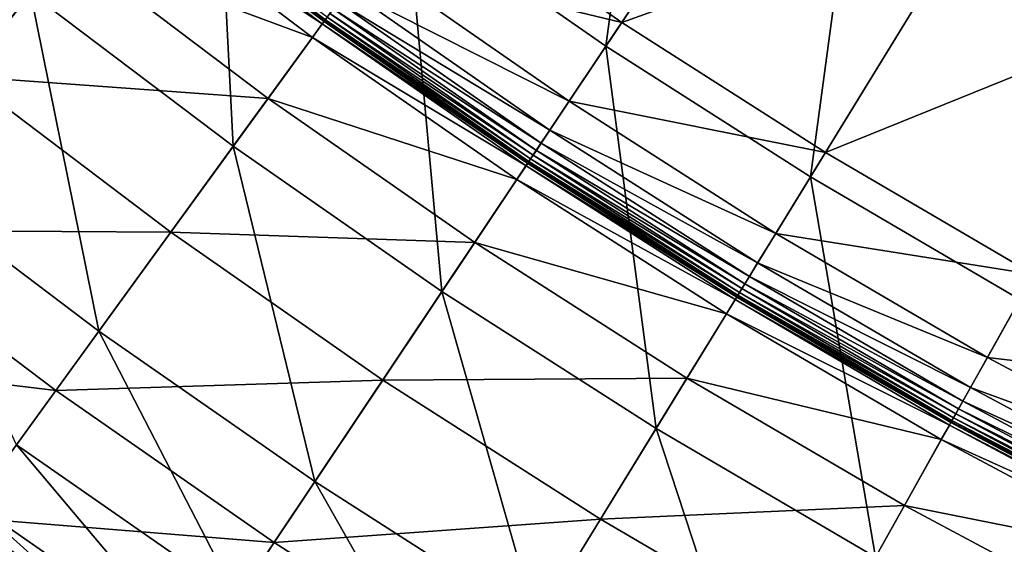
# Model space of a CAD drawing. Extents: x -139 to 139, y -139 to 139.
# Drawn here: x -77 to -58, y -108 to -98 of the extents above; entities that cross this region are included whole.
import ezdxf

# ---------------------------------------------------------------- set-up
doc = ezdxf.new("R2010")
doc.units = 0
doc.header["$MEASUREMENT"] = 0
doc.layers.get('0').update_dxf_attribs({"linetype": 'CONTINUOUS'})

msp = doc.modelspace()

# ---------------------------------------------------------------- linework, layer by layer
for points in [[(-66.023, -98.81, 7.724), (-69.851, -96.142, 7.724), (-64.715, -89.073, 7.724)], [(-66.023, -98.81, 7.724), (-64.715, -89.073, 7.724), (-60.675, -90.807, 7.724)], [(-62.093, -101.326, 7.724), (-66.023, -98.81, 7.724), (-60.675, -90.807, 7.724)], [(-62.093, -101.326, 7.724), (-60.675, -90.807, 7.724), (-57.527, -93.876, 7.724)], [(-73.19, -100.737, 7.724), (-77.088, -97.786, 7.724), (-73.572, -93.325, 7.724)], [(-73.19, -100.737, 7.724), (-73.572, -93.325, 7.724), (-69.851, -96.142, 7.724)], [(-69.527, -95.696, 56.672), (-65.716, -98.352, 56.672), (-62.448, -93.461, 56.672)], [(-65.716, -98.352, 56.672), (-58.731, -95.84, 56.672), (-62.448, -93.461, 56.672)], [(-58.067, -103.686, 7.724), (-62.093, -101.326, 7.724), (-57.527, -93.876, 7.724)], [(-79.811, -101.24, 7.724), (-80.868, -94.684, 7.724), (-77.088, -97.786, 7.724)], [(-75.241, -95.443, 56.672), (-71.42, -98.301, 56.672), (-75.224, -95.422, 56.672)], [(-75.224, -95.422, 56.672), (-71.42, -98.301, 56.672), (-71.385, -98.253, 56.672)], [(-75.485, -95.752, 48.658), (-71.479, -98.382, 48.667), (-75.286, -95.5, 48.667)], [(-75.286, -95.5, 48.667), (-71.445, -98.336, 48.852), (-75.251, -95.455, 48.852)], [(-75.286, -95.5, 48.667), (-71.479, -98.382, 48.667), (-71.445, -98.336, 48.852)], [(-75.251, -95.455, 48.852), (-71.44, -98.329, 50.029), (-75.245, -95.449, 50.029)], [(-75.251, -95.455, 48.852), (-71.445, -98.336, 48.852), (-71.44, -98.329, 50.029)], [(-75.245, -95.447, 56.668), (-71.436, -98.323, 56.672), (-75.241, -95.443, 56.672)], [(-75.245, -95.448, 56.495), (-71.439, -98.328, 56.668), (-75.245, -95.447, 56.668)], [(-75.245, -95.447, 56.668), (-71.439, -98.328, 56.668), (-71.436, -98.323, 56.672)], [(-75.245, -95.449, 55.33), (-71.44, -98.329, 56.495), (-75.245, -95.448, 56.495)], [(-75.245, -95.448, 56.495), (-71.44, -98.329, 56.495), (-71.439, -98.328, 56.668)], [(-75.245, -95.449, 50.029), (-71.44, -98.329, 50.029), (-71.44, -98.329, 52.682)], [(-75.245, -95.449, 50.029), (-71.44, -98.329, 52.682), (-75.245, -95.449, 52.682)], [(-75.245, -95.449, 52.682), (-71.44, -98.329, 52.682), (-71.44, -98.329, 55.33)], [(-75.245, -95.449, 52.682), (-71.44, -98.329, 55.33), (-75.245, -95.449, 55.33)], [(-75.245, -95.449, 55.33), (-71.44, -98.329, 55.33), (-71.44, -98.329, 56.495)], [(-75.241, -95.443, 56.672), (-71.436, -98.323, 56.672), (-71.42, -98.301, 56.672)], [(-76.384, -96.893, 48.656), (-71.667, -98.642, 48.658), (-75.485, -95.752, 48.658)], [(-75.485, -95.752, 48.658), (-71.667, -98.642, 48.658), (-71.479, -98.382, 48.667)], [(-70.6, -97.173, 56.672), (-65.716, -98.352, 56.672), (-69.527, -95.696, 56.672)], [(-65.716, -98.352, 56.672), (-61.804, -100.856, 56.672), (-58.731, -95.84, 56.672)], [(-61.804, -100.856, 56.672), (-54.923, -98.072, 56.672), (-58.731, -95.84, 56.672)], [(-69.178, -103.533, 7.724), (-73.19, -100.737, 7.724), (-69.851, -96.142, 7.724)], [(-69.178, -103.533, 7.724), (-69.851, -96.142, 7.724), (-66.023, -98.81, 7.724)], [(-82.196, -96.24, 48.656), (-78.354, -99.392, 48.656), (-76.384, -96.893, 48.656)], [(-78.354, -99.392, 48.656), (-72.521, -99.817, 48.656), (-76.384, -96.893, 48.656)], [(-76.384, -96.893, 48.656), (-72.521, -99.817, 48.656), (-71.667, -98.642, 48.658)], [(-70.993, -97.713, 56.672), (-66.731, -99.87, 56.672), (-70.6, -97.173, 56.672)], [(-70.6, -97.173, 56.672), (-66.731, -99.87, 56.672), (-65.716, -98.352, 56.672)], [(-75.775, -104.295, 7.724), (-79.811, -101.24, 7.724), (-77.088, -97.786, 7.724)], [(-75.775, -104.295, 7.724), (-77.088, -97.786, 7.724), (-73.19, -100.737, 7.724)], [(-71.171, -97.958, 56.672), (-67.102, -100.425, 56.672), (-70.993, -97.713, 56.672)], [(-70.993, -97.713, 56.672), (-67.102, -100.425, 56.672), (-66.731, -99.87, 56.672)], [(-71.269, -98.093, 56.672), (-67.27, -100.677, 56.672), (-71.171, -97.958, 56.672)], [(-71.171, -97.958, 56.672), (-67.27, -100.677, 56.672), (-67.102, -100.425, 56.672)], [(-61.804, -100.856, 56.672), (-57.797, -103.204, 56.672), (-54.923, -98.072, 56.672)], [(-71.42, -98.301, 56.672), (-67.472, -100.979, 56.672), (-71.385, -98.253, 56.672)], [(-71.385, -98.253, 56.672), (-67.424, -100.907, 56.672), (-71.333, -98.182, 56.672)], [(-71.385, -98.253, 56.672), (-67.472, -100.979, 56.672), (-67.424, -100.907, 56.672)], [(-71.333, -98.182, 56.672), (-67.362, -100.815, 56.672), (-71.269, -98.093, 56.672)], [(-71.333, -98.182, 56.672), (-67.424, -100.907, 56.672), (-67.362, -100.815, 56.672)], [(-71.269, -98.093, 56.672), (-67.362, -100.815, 56.672), (-67.27, -100.677, 56.672)], [(-71.667, -98.642, 48.658), (-67.561, -101.113, 48.667), (-71.479, -98.382, 48.667)], [(-71.479, -98.382, 48.667), (-67.529, -101.065, 48.852), (-71.445, -98.336, 48.852)], [(-71.479, -98.382, 48.667), (-67.561, -101.113, 48.667), (-67.529, -101.065, 48.852)], [(-71.445, -98.336, 48.852), (-67.525, -101.058, 50.029), (-71.44, -98.329, 50.029)], [(-71.445, -98.336, 48.852), (-67.529, -101.065, 48.852), (-67.525, -101.058, 50.029)], [(-71.44, -98.329, 56.495), (-67.524, -101.057, 56.668), (-71.439, -98.328, 56.668)], [(-71.44, -98.329, 50.029), (-67.525, -101.058, 50.029), (-67.525, -101.058, 52.682)], [(-71.44, -98.329, 50.029), (-67.525, -101.058, 52.682), (-71.44, -98.329, 52.682)], [(-71.44, -98.329, 52.682), (-67.525, -101.058, 52.682), (-67.525, -101.058, 55.33)], [(-71.44, -98.329, 52.682), (-67.525, -101.058, 55.33), (-71.44, -98.329, 55.33)], [(-71.44, -98.329, 55.33), (-67.525, -101.058, 55.33), (-67.525, -101.058, 56.495)], [(-71.44, -98.329, 55.33), (-67.525, -101.058, 56.495), (-71.44, -98.329, 56.495)], [(-71.44, -98.329, 56.495), (-67.525, -101.058, 56.495), (-67.524, -101.057, 56.668)], [(-71.439, -98.328, 56.668), (-67.521, -101.052, 56.672), (-71.436, -98.323, 56.672)], [(-71.439, -98.328, 56.668), (-67.524, -101.057, 56.668), (-67.521, -101.052, 56.672)], [(-71.436, -98.323, 56.672), (-67.506, -101.03, 56.672), (-71.42, -98.301, 56.672)], [(-71.436, -98.323, 56.672), (-67.521, -101.052, 56.672), (-67.506, -101.03, 56.672)], [(-71.42, -98.301, 56.672), (-67.506, -101.03, 56.672), (-67.472, -100.979, 56.672)], [(-66.731, -99.87, 56.672), (-61.804, -100.856, 56.672), (-65.716, -98.352, 56.672)], [(-72.521, -99.817, 48.656), (-67.739, -101.379, 48.658), (-71.667, -98.642, 48.658)], [(-71.667, -98.642, 48.658), (-67.739, -101.379, 48.658), (-67.561, -101.113, 48.667)], [(-65.06, -106.169, 7.724), (-69.178, -103.533, 7.724), (-66.023, -98.81, 7.724)], [(-65.06, -106.169, 7.724), (-66.023, -98.81, 7.724), (-62.093, -101.326, 7.724)], [(-80.685, -102.348, 48.656), (-74.392, -102.392, 48.656), (-78.354, -99.392, 48.656)], [(-78.354, -99.392, 48.656), (-74.392, -102.392, 48.656), (-72.521, -99.817, 48.656)], [(-74.392, -102.392, 48.656), (-68.546, -102.587, 48.656), (-72.521, -99.817, 48.656)], [(-72.521, -99.817, 48.656), (-68.546, -102.587, 48.656), (-67.739, -101.379, 48.658)], [(-67.102, -100.425, 56.672), (-62.759, -102.413, 56.672), (-66.731, -99.87, 56.672)], [(-66.731, -99.87, 56.672), (-62.759, -102.413, 56.672), (-61.804, -100.856, 56.672)], [(-67.27, -100.677, 56.672), (-63.108, -102.982, 56.672), (-67.102, -100.425, 56.672)], [(-67.102, -100.425, 56.672), (-63.108, -102.982, 56.672), (-62.759, -102.413, 56.672)], [(-67.362, -100.815, 56.672), (-63.265, -103.24, 56.672), (-67.27, -100.677, 56.672)], [(-67.27, -100.677, 56.672), (-63.265, -103.24, 56.672), (-63.108, -102.982, 56.672)], [(-71.622, -107.19, 7.724), (-75.775, -104.295, 7.724), (-73.19, -100.737, 7.724)], [(-71.622, -107.19, 7.724), (-73.19, -100.737, 7.724), (-69.178, -103.533, 7.724)], [(-67.472, -100.979, 56.672), (-63.41, -103.476, 56.672), (-67.424, -100.907, 56.672)], [(-67.424, -100.907, 56.672), (-63.353, -103.382, 56.672), (-67.362, -100.815, 56.672)], [(-67.424, -100.907, 56.672), (-63.41, -103.476, 56.672), (-63.353, -103.382, 56.672)], [(-67.362, -100.815, 56.672), (-63.353, -103.382, 56.672), (-63.265, -103.24, 56.672)], [(-62.759, -102.413, 56.672), (-57.797, -103.204, 56.672), (-61.804, -100.856, 56.672)], [(-67.561, -101.113, 48.667), (-63.509, -103.638, 48.852), (-67.529, -101.065, 48.852)], [(-67.529, -101.065, 48.852), (-63.505, -103.631, 50.029), (-67.525, -101.058, 50.029)], [(-67.529, -101.065, 48.852), (-63.509, -103.638, 48.852), (-63.505, -103.631, 50.029)], [(-67.525, -101.058, 56.495), (-63.504, -103.63, 56.668), (-67.524, -101.057, 56.668)], [(-67.525, -101.058, 50.029), (-63.505, -103.631, 50.029), (-63.505, -103.631, 52.682)], [(-67.525, -101.058, 50.029), (-63.505, -103.631, 52.682), (-67.525, -101.058, 52.682)], [(-67.525, -101.058, 52.682), (-63.505, -103.631, 52.682), (-63.505, -103.631, 55.33)], [(-67.525, -101.058, 52.682), (-63.505, -103.631, 55.33), (-67.525, -101.058, 55.33)], [(-67.525, -101.058, 55.33), (-63.505, -103.631, 55.33), (-63.505, -103.631, 56.495)], [(-67.525, -101.058, 55.33), (-63.505, -103.631, 56.495), (-67.525, -101.058, 56.495)], [(-67.525, -101.058, 56.495), (-63.505, -103.631, 56.495), (-63.504, -103.63, 56.668)], [(-67.524, -101.057, 56.668), (-63.501, -103.625, 56.672), (-67.521, -101.052, 56.672)], [(-67.524, -101.057, 56.668), (-63.504, -103.63, 56.668), (-63.501, -103.625, 56.672)], [(-67.521, -101.052, 56.672), (-63.487, -103.602, 56.672), (-67.506, -101.03, 56.672)], [(-67.521, -101.052, 56.672), (-63.501, -103.625, 56.672), (-63.487, -103.602, 56.672)], [(-67.506, -101.03, 56.672), (-63.456, -103.55, 56.672), (-67.472, -100.979, 56.672)], [(-67.506, -101.03, 56.672), (-63.487, -103.602, 56.672), (-63.456, -103.55, 56.672)], [(-67.472, -100.979, 56.672), (-63.456, -103.55, 56.672), (-63.41, -103.476, 56.672)], [(-77.361, -106.479, 7.724), (-79.811, -101.24, 7.724), (-75.775, -104.295, 7.724)], [(-67.739, -101.379, 48.658), (-63.539, -103.687, 48.667), (-67.561, -101.113, 48.667)], [(-67.561, -101.113, 48.667), (-63.539, -103.687, 48.667), (-63.509, -103.638, 48.852)], [(-68.546, -102.587, 48.656), (-63.707, -103.96, 48.658), (-67.739, -101.379, 48.658)], [(-67.739, -101.379, 48.658), (-63.707, -103.96, 48.658), (-63.539, -103.687, 48.667)], [(-60.842, -108.641, 7.724), (-65.06, -106.169, 7.724), (-62.093, -101.326, 7.724)], [(-60.842, -108.641, 7.724), (-62.093, -101.326, 7.724), (-58.067, -103.686, 7.724)], [(-82.552, -104.717, 48.656), (-76.604, -105.437, 48.656), (-80.685, -102.348, 48.656)], [(-80.685, -102.348, 48.656), (-76.604, -105.437, 48.656), (-74.392, -102.392, 48.656)], [(-76.604, -105.437, 48.656), (-70.315, -105.234, 48.656), (-74.392, -102.392, 48.656)], [(-74.392, -102.392, 48.656), (-70.315, -105.234, 48.656), (-68.546, -102.587, 48.656)], [(-63.108, -102.982, 56.672), (-58.69, -104.798, 56.672), (-62.759, -102.413, 56.672)], [(-62.759, -102.413, 56.672), (-58.69, -104.798, 56.672), (-57.797, -103.204, 56.672)], [(-70.315, -105.234, 48.656), (-64.466, -105.199, 48.656), (-68.546, -102.587, 48.656)], [(-68.546, -102.587, 48.656), (-64.466, -105.199, 48.656), (-63.707, -103.96, 48.658)], [(-63.265, -103.24, 56.672), (-59.016, -105.38, 56.672), (-63.108, -102.982, 56.672)], [(-63.108, -102.982, 56.672), (-59.016, -105.38, 56.672), (-58.69, -104.798, 56.672)], [(-63.353, -103.382, 56.672), (-59.164, -105.644, 56.672), (-63.265, -103.24, 56.672)], [(-63.265, -103.24, 56.672), (-59.164, -105.644, 56.672), (-59.016, -105.38, 56.672)], [(-58.69, -104.798, 56.672), (-53.701, -105.394, 56.672), (-57.797, -103.204, 56.672)], [(-67.358, -109.919, 7.724), (-71.622, -107.19, 7.724), (-69.178, -103.533, 7.724)], [(-67.358, -109.919, 7.724), (-69.178, -103.533, 7.724), (-65.06, -106.169, 7.724)], [(-63.487, -103.602, 56.672), (-59.341, -105.962, 56.672), (-63.456, -103.55, 56.672)], [(-63.456, -103.55, 56.672), (-59.299, -105.886, 56.672), (-63.41, -103.476, 56.672)], [(-63.456, -103.55, 56.672), (-59.341, -105.962, 56.672), (-59.299, -105.886, 56.672)], [(-63.41, -103.476, 56.672), (-59.245, -105.79, 56.672), (-63.353, -103.382, 56.672)], [(-63.41, -103.476, 56.672), (-59.299, -105.886, 56.672), (-59.245, -105.79, 56.672)], [(-63.353, -103.382, 56.672), (-59.245, -105.79, 56.672), (-59.164, -105.644, 56.672)], [(-63.707, -103.96, 48.658), (-59.42, -106.102, 48.667), (-63.539, -103.687, 48.667)], [(-63.539, -103.687, 48.667), (-59.392, -106.052, 48.852), (-63.509, -103.638, 48.852)], [(-63.539, -103.687, 48.667), (-59.42, -106.102, 48.667), (-59.392, -106.052, 48.852)], [(-63.509, -103.638, 48.852), (-59.388, -106.044, 50.029), (-63.505, -103.631, 50.029)], [(-63.509, -103.638, 48.852), (-59.392, -106.052, 48.852), (-59.388, -106.044, 50.029)], [(-63.505, -103.631, 56.495), (-59.387, -106.043, 56.668), (-63.504, -103.63, 56.668)], [(-63.505, -103.631, 50.029), (-59.388, -106.044, 50.029), (-59.388, -106.044, 52.682)], [(-63.505, -103.631, 50.029), (-59.388, -106.044, 52.682), (-63.505, -103.631, 52.682)], [(-63.505, -103.631, 52.682), (-59.388, -106.044, 52.682), (-59.388, -106.044, 55.33)], [(-63.505, -103.631, 52.682), (-59.388, -106.044, 55.33), (-63.505, -103.631, 55.33)], [(-63.505, -103.631, 55.33), (-59.388, -106.044, 55.33), (-59.388, -106.044, 56.495)], [(-63.505, -103.631, 55.33), (-59.388, -106.044, 56.495), (-63.505, -103.631, 56.495)], [(-63.505, -103.631, 56.495), (-59.388, -106.044, 56.495), (-59.387, -106.043, 56.668)], [(-63.504, -103.63, 56.668), (-59.384, -106.038, 56.672), (-63.501, -103.625, 56.672)], [(-63.504, -103.63, 56.668), (-59.387, -106.043, 56.668), (-59.384, -106.038, 56.672)], [(-63.501, -103.625, 56.672), (-59.371, -106.015, 56.672), (-63.487, -103.602, 56.672)], [(-63.501, -103.625, 56.672), (-59.384, -106.038, 56.672), (-59.371, -106.015, 56.672)], [(-63.487, -103.602, 56.672), (-59.371, -106.015, 56.672), (-59.341, -105.962, 56.672)], [(-56.53, -110.946, 7.724), (-60.842, -108.641, 7.724), (-58.067, -103.686, 7.724)], [(-64.466, -105.199, 48.656), (-59.576, -106.381, 48.658), (-63.707, -103.96, 48.658)], [(-63.707, -103.96, 48.658), (-59.576, -106.381, 48.658), (-59.42, -106.102, 48.667)], [(-73.121, -109.434, 7.724), (-77.361, -106.479, 7.724), (-75.775, -104.295, 7.724)], [(-73.121, -109.434, 7.724), (-75.775, -104.295, 7.724), (-71.622, -107.19, 7.724)], [(-82.552, -104.717, 48.656), (-78.378, -107.878, 48.656), (-76.604, -105.437, 48.656)], [(-59.016, -105.38, 56.672), (-54.53, -107.021, 56.672), (-58.69, -104.798, 56.672)], [(-58.69, -104.798, 56.672), (-54.53, -107.021, 56.672), (-53.701, -105.394, 56.672)], [(-76.604, -105.437, 48.656), (-72.406, -108.363, 48.656), (-70.315, -105.234, 48.656)], [(-72.406, -108.363, 48.656), (-66.129, -107.913, 48.656), (-70.315, -105.234, 48.656)], [(-70.315, -105.234, 48.656), (-66.129, -107.913, 48.656), (-64.466, -105.199, 48.656)], [(-66.129, -107.913, 48.656), (-60.286, -107.649, 48.656), (-64.466, -105.199, 48.656)], [(-64.466, -105.199, 48.656), (-60.286, -107.649, 48.656), (-59.576, -106.381, 48.658)], [(-78.378, -107.878, 48.656), (-72.406, -108.363, 48.656), (-76.604, -105.437, 48.656)], [(-59.164, -105.644, 56.672), (-54.833, -107.616, 56.672), (-59.016, -105.38, 56.672)], [(-59.016, -105.38, 56.672), (-54.833, -107.616, 56.672), (-54.53, -107.021, 56.672)], [(-59.245, -105.79, 56.672), (-54.97, -107.886, 56.672), (-59.164, -105.644, 56.672)], [(-59.164, -105.644, 56.672), (-54.97, -107.886, 56.672), (-54.833, -107.616, 56.672)], [(-59.299, -105.886, 56.672), (-55.046, -108.034, 56.672), (-59.245, -105.79, 56.672)], [(-59.245, -105.79, 56.672), (-55.046, -108.034, 56.672), (-54.97, -107.886, 56.672)], [(-59.384, -106.038, 56.672), (-55.163, -108.264, 56.672), (-59.371, -106.015, 56.672)], [(-59.371, -106.015, 56.672), (-55.136, -108.21, 56.672), (-59.341, -105.962, 56.672)], [(-59.371, -106.015, 56.672), (-55.163, -108.264, 56.672), (-55.136, -108.21, 56.672)], [(-59.341, -105.962, 56.672), (-55.096, -108.132, 56.672), (-59.299, -105.886, 56.672)], [(-59.341, -105.962, 56.672), (-55.136, -108.21, 56.672), (-55.096, -108.132, 56.672)], [(-59.299, -105.886, 56.672), (-55.096, -108.132, 56.672), (-55.046, -108.034, 56.672)], [(-62.991, -112.479, 7.724), (-67.358, -109.919, 7.724), (-65.06, -106.169, 7.724)], [(-62.991, -112.479, 7.724), (-65.06, -106.169, 7.724), (-60.842, -108.641, 7.724)], [(-59.576, -106.381, 48.658), (-55.208, -108.353, 48.667), (-59.42, -106.102, 48.667)], [(-59.42, -106.102, 48.667), (-55.182, -108.302, 48.852), (-59.392, -106.052, 48.852)], [(-59.42, -106.102, 48.667), (-55.208, -108.353, 48.667), (-55.182, -108.302, 48.852)], [(-59.392, -106.052, 48.852), (-55.179, -108.294, 50.029), (-59.388, -106.044, 50.029)], [(-59.392, -106.052, 48.852), (-55.182, -108.302, 48.852), (-55.179, -108.294, 50.029)], [(-59.388, -106.044, 56.495), (-55.178, -108.293, 56.668), (-59.387, -106.043, 56.668)], [(-59.388, -106.044, 50.029), (-55.179, -108.294, 50.029), (-55.179, -108.294, 52.682)], [(-59.388, -106.044, 50.029), (-55.179, -108.294, 52.682), (-59.388, -106.044, 52.682)], [(-59.388, -106.044, 52.682), (-55.179, -108.294, 52.682), (-55.179, -108.294, 55.33)], [(-59.388, -106.044, 52.682), (-55.179, -108.294, 55.33), (-59.388, -106.044, 55.33)], [(-59.388, -106.044, 55.33), (-55.179, -108.294, 55.33), (-55.178, -108.294, 56.495)], [(-59.388, -106.044, 55.33), (-55.178, -108.294, 56.495), (-59.388, -106.044, 56.495)], [(-59.388, -106.044, 56.495), (-55.178, -108.294, 56.495), (-55.178, -108.293, 56.668)], [(-59.387, -106.043, 56.668), (-55.175, -108.288, 56.672), (-59.384, -106.038, 56.672)], [(-59.387, -106.043, 56.668), (-55.178, -108.293, 56.668), (-55.175, -108.288, 56.672)], [(-59.384, -106.038, 56.672), (-55.175, -108.288, 56.672), (-55.163, -108.264, 56.672)], [(-60.286, -107.649, 48.656), (-55.354, -108.638, 48.658), (-59.576, -106.381, 48.658)], [(-59.576, -106.381, 48.658), (-55.354, -108.638, 48.658), (-55.208, -108.353, 48.667)], [(-73.897, -110.595, 7.724), (-78.182, -107.609, 7.724), (-77.361, -106.479, 7.724)], [(-73.897, -110.595, 7.724), (-77.361, -106.479, 7.724), (-73.121, -109.434, 7.724)], [(-68.768, -112.22, 7.724), (-73.121, -109.434, 7.724), (-71.622, -107.19, 7.724)], [(-68.768, -112.22, 7.724), (-71.622, -107.19, 7.724), (-67.358, -109.919, 7.724)], [(-74.257, -111.133, 7.724), (-78.563, -108.132, 7.724), (-78.182, -107.609, 7.724)], [(-74.257, -111.133, 7.724), (-78.182, -107.609, 7.724), (-73.897, -110.595, 7.724)], [(-66.129, -107.913, 48.656), (-61.841, -110.426, 48.656), (-60.286, -107.649, 48.656)], [(-61.841, -110.426, 48.656), (-56.013, -109.933, 48.656), (-60.286, -107.649, 48.656)], [(-60.286, -107.649, 48.656), (-56.013, -109.933, 48.656), (-55.354, -108.638, 48.658)], [(-79.533, -109.468, 48.656), (-74.082, -110.872, 48.656), (-78.378, -107.878, 48.656)], [(-78.378, -107.878, 48.656), (-74.082, -110.872, 48.656), (-72.406, -108.363, 48.656)], [(-72.406, -108.363, 48.656), (-68.096, -111.122, 48.656), (-66.129, -107.913, 48.656)], [(-68.096, -111.122, 48.656), (-61.841, -110.426, 48.656), (-66.129, -107.913, 48.656)], [(-74.393, -111.338, 7.724), (-78.707, -108.331, 7.724), (-78.563, -108.132, 7.724)], [(-74.393, -111.338, 7.724), (-78.563, -108.132, 7.724), (-74.257, -111.133, 7.724)], [(-74.46, -111.437, 7.733), (-78.777, -108.428, 7.733), (-78.707, -108.331, 7.724)], [(-74.46, -111.437, 7.733), (-78.707, -108.331, 7.724), (-74.393, -111.338, 7.724)], [(-74.082, -110.872, 48.656), (-68.096, -111.122, 48.656), (-72.406, -108.363, 48.656)]]:
    msp.add_3dface(points)

doc.saveas('drawing.dxf')
